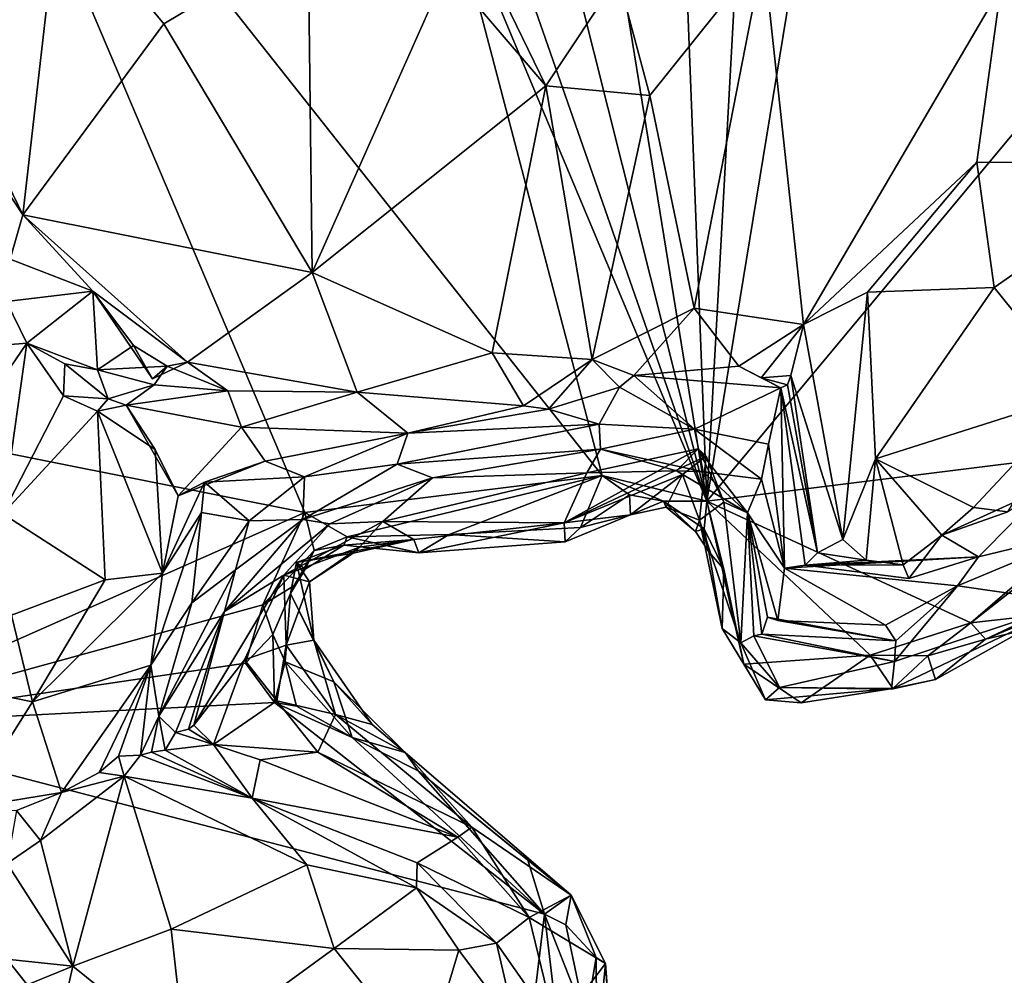
# Model space of a CAD drawing. Units: metres. Extents: x 25.2 to 30.8, y -12.3 to 11.7.
# Drawn here: x 29 to 29.7, y -3.6 to -2.9 of the extents above; entities that cross this region are included whole.
import ezdxf

# ---------------------------------------------------------------- set-up
doc = ezdxf.new("R2010")
doc.units = ezdxf.units.M

msp = doc.modelspace()

# ---------------------------------------------------------------- linework, layer by layer
at = {"layer": '4'}
for points in [[(29.19691, -3.25154, 10.6088), (28.28405, -3.06981, 10.60154), (28.92592, -2.61363, 10.59705)], [(29.40993, -3.22504, 10.61022), (29.19691, -3.25154, 10.6088), (28.92592, -2.61363, 10.59705)], [(29.40993, -3.22504, 10.61022), (28.92592, -2.61363, 10.59705), (29.29748, -2.79626, 10.60217)], [(29.48493, -3.24343, 10.60988), (29.51581, -2.6815, 10.60012), (29.57773, -2.67768, 10.60154)], [(29.48493, -3.24343, 10.60988), (29.57773, -2.67768, 10.60154), (29.84589, -2.81005, 10.6059)], [(29.46584, -2.74958, 10.60014), (29.51581, -2.6815, 10.60012), (29.48493, -3.24343, 10.60988)], [(29.48493, -3.24343, 10.60988), (29.41053, -2.78475, 10.60196), (29.46584, -2.74958, 10.60014)], [(29.41053, -2.78475, 10.60196), (29.48493, -3.24343, 10.60988), (29.3737, -2.80043, 10.60138)], [(29.48493, -3.24343, 10.60988), (29.29748, -2.79626, 10.60217), (29.32852, -2.79467, 10.60017)], [(29.40993, -3.22504, 10.61022), (29.29748, -2.79626, 10.60217), (29.48493, -3.24343, 10.60988)], [(29.48493, -3.24343, 10.60988), (29.32852, -2.79467, 10.60017), (29.3737, -2.80043, 10.60138)], [(29.7661, -2.79504, 11.2321), (29.69558, -2.8752, 11.27402), (29.81852, -3.00174, 11.19219)], [(28.92124, -2.89538, 11.31656), (28.94571, -2.93438, 11.31834), (29.02077, -2.81044, 11.25928)], [(28.94571, -2.93438, 11.31834), (28.95173, -2.94979, 11.32018), (29.02077, -2.81044, 11.25928)], [(28.95173, -2.94979, 11.32018), (28.99482, -3.03811, 11.32003), (29.02077, -2.81044, 11.25928)], [(29.02077, -2.81044, 11.25928), (28.99482, -3.03811, 11.32003), (29.0958, -2.9013, 11.24325)], [(29.02077, -2.81044, 11.25928), (29.0958, -2.9013, 11.24325), (29.19928, -2.83947, 11.18618)], [(29.82403, -3.20105, 10.61407), (29.48493, -3.24343, 10.60988), (29.84589, -2.81005, 10.6059)], [(29.0958, -2.9013, 11.24325), (29.20221, -3.07964, 11.27413), (29.19928, -2.83947, 11.18618)], [(29.19928, -2.83947, 11.18618), (29.20221, -3.07964, 11.27413), (29.29854, -2.86253, 11.16176)], [(29.42133, -2.86771, 11.15685), (29.44401, -2.95274, 11.20299), (29.52562, -2.85082, 11.17925)], [(29.44401, -2.95274, 11.20299), (29.47579, -3.1051, 11.26842), (29.52562, -2.85082, 11.17925)], [(29.52562, -2.85082, 11.17925), (29.47579, -3.1051, 11.26842), (29.55423, -3.11691, 11.29262)], [(29.52562, -2.85082, 11.17925), (29.55423, -3.11691, 11.29262), (29.69558, -2.8752, 11.27402)], [(29.29854, -2.86253, 11.16176), (29.20221, -3.07964, 11.27413), (29.36956, -2.94571, 11.19674)], [(29.33192, -2.86797, 11.15747), (29.29854, -2.86253, 11.16176), (29.36956, -2.94571, 11.19674)], [(29.33192, -2.86797, 11.15747), (29.36956, -2.94571, 11.19674), (29.42133, -2.86771, 11.15685)], [(29.42133, -2.86771, 11.15685), (29.36956, -2.94571, 11.19674), (29.44401, -2.95274, 11.20299)], [(29.69558, -2.8752, 11.27402), (29.55423, -3.11691, 11.29262), (29.67841, -3.00051, 11.28078)], [(29.69558, -2.8752, 11.27402), (29.67841, -3.00051, 11.28078), (29.81852, -3.00174, 11.19219)], [(29.0958, -2.9013, 11.24325), (28.99482, -3.03811, 11.32003), (29.20221, -3.07964, 11.27413)], [(29.20221, -3.07964, 11.27413), (29.33102, -3.13715, 11.2748), (29.36956, -2.94571, 11.19674)], [(29.36956, -2.94571, 11.19674), (29.33102, -3.13715, 11.2748), (29.4028, -3.1419, 11.27351)], [(29.44401, -2.95274, 11.20299), (29.36956, -2.94571, 11.19674), (29.4028, -3.1419, 11.27351)], [(28.95173, -2.94979, 11.32018), (28.97256, -3.00481, 11.31367), (28.99482, -3.03811, 11.32003)], [(29.44401, -2.95274, 11.20299), (29.4028, -3.1419, 11.27351), (29.47579, -3.1051, 11.26842)], [(28.97256, -3.00481, 11.31367), (28.98565, -3.07004, 11.2973), (28.99482, -3.03811, 11.32003)], [(29.55423, -3.11691, 11.29262), (29.60013, -3.09353, 11.29329), (29.67841, -3.00051, 11.28078)], [(29.60013, -3.09353, 11.29329), (29.69075, -3.09031, 11.25623), (29.67841, -3.00051, 11.28078)], [(29.67841, -3.00051, 11.28078), (29.69075, -3.09031, 11.25623), (29.81852, -3.00174, 11.19219)], [(29.69075, -3.09031, 11.25623), (29.75224, -3.16649, 11.19245), (29.81852, -3.00174, 11.19219)], [(28.99482, -3.03811, 11.32003), (28.98565, -3.07004, 11.2973), (29.04497, -3.09285, 11.31746)], [(28.99482, -3.03811, 11.32003), (29.04497, -3.09285, 11.31746), (29.11272, -3.14381, 11.31654)], [(28.99482, -3.03811, 11.32003), (29.11272, -3.14381, 11.31654), (29.20221, -3.07964, 11.27413)], [(28.28405, -3.06981, 10.60154), (29.19691, -3.25154, 10.6088), (28.8512, -3.40452, 10.60808)], [(28.98565, -3.07004, 11.2973), (28.98313, -3.10044, 11.27129), (29.04497, -3.09285, 11.31746)], [(29.11272, -3.14381, 11.31654), (29.23424, -3.16542, 11.29407), (29.20221, -3.07964, 11.27413)], [(29.20221, -3.07964, 11.27413), (29.23424, -3.16542, 11.29407), (29.33102, -3.13715, 11.2748)], [(29.60013, -3.09353, 11.29329), (29.60592, -3.21304, 11.25996), (29.69075, -3.09031, 11.25623)], [(29.69075, -3.09031, 11.25623), (29.60592, -3.21304, 11.25996), (29.75224, -3.16649, 11.19245)], [(28.98313, -3.10044, 11.27129), (28.99772, -3.13017, 11.2686), (29.04497, -3.09285, 11.31746)], [(28.99772, -3.13017, 11.2686), (29.04819, -3.14943, 11.29177), (29.04497, -3.09285, 11.31746)], [(29.04497, -3.09285, 11.31746), (29.04819, -3.14943, 11.29177), (29.07402, -3.13177, 11.31061)], [(29.07402, -3.13177, 11.31061), (29.08761, -3.15569, 11.3144), (29.04497, -3.09285, 11.31746)], [(29.04497, -3.09285, 11.31746), (29.08761, -3.15569, 11.3144), (29.11272, -3.14381, 11.31654)], [(29.55423, -3.11691, 11.29262), (29.58237, -3.27097, 11.25607), (29.60013, -3.09353, 11.29329)], [(29.60013, -3.09353, 11.29329), (29.58237, -3.27097, 11.25607), (29.60592, -3.21304, 11.25996)], [(28.98313, -3.10044, 11.27129), (28.9071, -3.13765, 11.28873), (28.99772, -3.13017, 11.2686)], [(29.4028, -3.1419, 11.27351), (29.43254, -3.15327, 11.26908), (29.47579, -3.1051, 11.26842)], [(29.47579, -3.1051, 11.26842), (29.43254, -3.15327, 11.26908), (29.50788, -3.14672, 11.27966)], [(29.47579, -3.1051, 11.26842), (29.50788, -3.14672, 11.27966), (29.55423, -3.11691, 11.29262)], [(29.50788, -3.14672, 11.27966), (29.52397, -3.15498, 11.28433), (29.55423, -3.11691, 11.29262)], [(29.55423, -3.11691, 11.29262), (29.52397, -3.15498, 11.28433), (29.54513, -3.15347, 11.27686)], [(29.55423, -3.11691, 11.29262), (29.54513, -3.15347, 11.27686), (29.58237, -3.27097, 11.25607)], [(28.9071, -3.13765, 11.28873), (28.94064, -3.21383, 11.29721), (28.99772, -3.13017, 11.2686)], [(28.99772, -3.13017, 11.2686), (28.94064, -3.21383, 11.29721), (28.98036, -3.25262, 11.28979)], [(28.99772, -3.13017, 11.2686), (28.98036, -3.25262, 11.28979), (29.02396, -3.16797, 11.26957)], [(29.02478, -3.1449, 11.27443), (28.99772, -3.13017, 11.2686), (29.02396, -3.16797, 11.26957)], [(28.99772, -3.13017, 11.2686), (29.02478, -3.1449, 11.27443), (29.04819, -3.14943, 11.29177)], [(29.07402, -3.13177, 11.31061), (29.04819, -3.14943, 11.29177), (29.09808, -3.14669, 11.29767)], [(29.08761, -3.15569, 11.3144), (29.07402, -3.13177, 11.31061), (29.09808, -3.14669, 11.29767)], [(29.33102, -3.13715, 11.2748), (29.23424, -3.16542, 11.29407), (29.35353, -3.17514, 11.27924)], [(29.33102, -3.13715, 11.2748), (29.35353, -3.17514, 11.27924), (29.4028, -3.1419, 11.27351)], [(29.02478, -3.1449, 11.27443), (29.02396, -3.16797, 11.26957), (29.05586, -3.1701, 11.26616)], [(29.02478, -3.1449, 11.27443), (29.05586, -3.1701, 11.26616), (29.04819, -3.14943, 11.29177)], [(29.09808, -3.14669, 11.29767), (29.04819, -3.14943, 11.29177), (29.08898, -3.16011, 11.26799)], [(29.11272, -3.14381, 11.31654), (29.08761, -3.15569, 11.3144), (29.09808, -3.14669, 11.29767)], [(29.09808, -3.14669, 11.29767), (29.08898, -3.16011, 11.26799), (29.14157, -3.16432, 11.31096)], [(29.11272, -3.14381, 11.31654), (29.09808, -3.14669, 11.29767), (29.14157, -3.16432, 11.31096)], [(29.11272, -3.14381, 11.31654), (29.14157, -3.16432, 11.31096), (29.23424, -3.16542, 11.29407)], [(29.35353, -3.17514, 11.27924), (29.37149, -3.17742, 11.26957), (29.4028, -3.1419, 11.27351)], [(29.4028, -3.1419, 11.27351), (29.37149, -3.17742, 11.26957), (29.42233, -3.16178, 11.26213)], [(29.4028, -3.1419, 11.27351), (29.42233, -3.16178, 11.26213), (29.43254, -3.15327, 11.26908)], [(29.53799, -3.16215, 11.22461), (29.50788, -3.14672, 11.27966), (29.43254, -3.15327, 11.26908)], [(29.52397, -3.15498, 11.28433), (29.50788, -3.14672, 11.27966), (29.53799, -3.16215, 11.22461)], [(29.04819, -3.14943, 11.29177), (29.05586, -3.1701, 11.26616), (29.08898, -3.16011, 11.26799)], [(29.42233, -3.16178, 11.26213), (29.4761, -3.19186, 11.11262), (29.43254, -3.15327, 11.26908)], [(29.53799, -3.16215, 11.22461), (29.43254, -3.15327, 11.26908), (29.4761, -3.19186, 11.11262)], [(29.54513, -3.15347, 11.27686), (29.52397, -3.15498, 11.28433), (29.54276, -3.16005, 11.26281)], [(29.54513, -3.15347, 11.27686), (29.54276, -3.16005, 11.26281), (29.56416, -3.28042, 11.22926)], [(29.54513, -3.15347, 11.27686), (29.56416, -3.28042, 11.22926), (29.58237, -3.27097, 11.25607)], [(29.05586, -3.1701, 11.26616), (29.06888, -3.17463, 11.24589), (29.08898, -3.16011, 11.26799)], [(29.08898, -3.16011, 11.26799), (29.06888, -3.17463, 11.24589), (29.14157, -3.16432, 11.31096)], [(29.54276, -3.16005, 11.26281), (29.52397, -3.15498, 11.28433), (29.53799, -3.16215, 11.22461)], [(29.54276, -3.16005, 11.26281), (29.53799, -3.16215, 11.22461), (29.56416, -3.28042, 11.22926)], [(29.02396, -3.16797, 11.26957), (28.98036, -3.25262, 11.28979), (29.04818, -3.17901, 11.26104)], [(29.02396, -3.16797, 11.26957), (29.04818, -3.17901, 11.26104), (29.05586, -3.1701, 11.26616)], [(29.14157, -3.16432, 11.31096), (29.06888, -3.17463, 11.24589), (29.15151, -3.19052, 11.25191)], [(29.14157, -3.16432, 11.31096), (29.15151, -3.19052, 11.25191), (29.23424, -3.16542, 11.29407)], [(29.2706, -3.1947, 11.21513), (29.23424, -3.16542, 11.29407), (29.15151, -3.19052, 11.25191)], [(29.2706, -3.1947, 11.21513), (29.35353, -3.17514, 11.27924), (29.23424, -3.16542, 11.29407)], [(29.42233, -3.16178, 11.26213), (29.37149, -3.17742, 11.26957), (29.40783, -3.18829, 11.12936)], [(29.4761, -3.19186, 11.11262), (29.42233, -3.16178, 11.26213), (29.40783, -3.18829, 11.12936)], [(29.4761, -3.19186, 11.11262), (29.52909, -3.2026, 11.10764), (29.53799, -3.16215, 11.22461)], [(29.52909, -3.2026, 11.10764), (29.5407, -3.29155, 11.06883), (29.53799, -3.16215, 11.22461)], [(29.53799, -3.16215, 11.22461), (29.5407, -3.29155, 11.06883), (29.5553, -3.28942, 11.16604)], [(29.56416, -3.28042, 11.22926), (29.53799, -3.16215, 11.22461), (29.5553, -3.28942, 11.16604)], [(29.60592, -3.21304, 11.25996), (29.67604, -3.2481, 11.20274), (29.75224, -3.16649, 11.19245)], [(29.67604, -3.2481, 11.20274), (29.70064, -3.25104, 11.18536), (29.75224, -3.16649, 11.19245)], [(29.05586, -3.1701, 11.26616), (29.04818, -3.17901, 11.26104), (29.06888, -3.17463, 11.24589)], [(29.06888, -3.17463, 11.24589), (29.04818, -3.17901, 11.26104), (29.08947, -3.20648, 11.23326)], [(29.06888, -3.17463, 11.24589), (29.08947, -3.20648, 11.23326), (29.10615, -3.23972, 11.21293)], [(29.06888, -3.17463, 11.24589), (29.10615, -3.23972, 11.21293), (29.15151, -3.19052, 11.25191)], [(29.2706, -3.1947, 11.21513), (29.37149, -3.17742, 11.26957), (29.35353, -3.17514, 11.27924)], [(29.04818, -3.17901, 11.26104), (28.98036, -3.25262, 11.28979), (29.05367, -3.29974, 11.25152)], [(29.04818, -3.17901, 11.26104), (29.05367, -3.29974, 11.25152), (29.09473, -3.29512, 11.22222)], [(29.04818, -3.17901, 11.26104), (29.09473, -3.29512, 11.22222), (29.08947, -3.20648, 11.23326)], [(29.2706, -3.1947, 11.21513), (29.40783, -3.18829, 11.12936), (29.37149, -3.17742, 11.26957)], [(29.40783, -3.18829, 11.12936), (29.2706, -3.1947, 11.21513), (29.26294, -3.21705, 11.10276)], [(29.40882, -3.2062, 11.01045), (29.40783, -3.18829, 11.12936), (29.26294, -3.21705, 11.10276)], [(29.40783, -3.18829, 11.12936), (29.40882, -3.2062, 11.01045), (29.4761, -3.19186, 11.11262)], [(29.15151, -3.19052, 11.25191), (29.10615, -3.23972, 11.21293), (29.16838, -3.2148, 11.20456)], [(29.16838, -3.2148, 11.20456), (29.2706, -3.1947, 11.21513), (29.15151, -3.19052, 11.25191)], [(29.16838, -3.2148, 11.20456), (29.19662, -3.22608, 11.14752), (29.2706, -3.1947, 11.21513)], [(29.19662, -3.22608, 11.14752), (29.26294, -3.21705, 11.10276), (29.2706, -3.1947, 11.21513)], [(29.48235, -3.22251, 10.98868), (29.4761, -3.19186, 11.11262), (29.40882, -3.2062, 11.01045)], [(29.52402, -3.22774, 11.03839), (29.52909, -3.2026, 11.10764), (29.4761, -3.19186, 11.11262)], [(29.52402, -3.22774, 11.03839), (29.4761, -3.19186, 11.11262), (29.48235, -3.22251, 10.98868)], [(29.67412, -3.33055, 10.61224), (29.48493, -3.24343, 10.60988), (29.82403, -3.20105, 10.61407)], [(29.52909, -3.2026, 11.10764), (29.52402, -3.22774, 11.03839), (29.5407, -3.29155, 11.06883)], [(29.67412, -3.33055, 10.61224), (29.82403, -3.20105, 10.61407), (29.75021, -3.27083, 10.61698)], [(29.08947, -3.20648, 11.23326), (29.09473, -3.29512, 11.22222), (29.10615, -3.23972, 11.21293)], [(29.26294, -3.21705, 11.10276), (29.28824, -3.22681, 10.98427), (29.40882, -3.2062, 11.01045)], [(29.28824, -3.22681, 10.98427), (29.39884, -3.22312, 10.91465), (29.40882, -3.2062, 11.01045)], [(29.3827, -3.25905, 10.77078), (29.48438, -3.2112, 10.84398), (29.47867, -3.20602, 10.86565)], [(29.47867, -3.20602, 10.86565), (29.39884, -3.22312, 10.91465), (29.3827, -3.25905, 10.77078)], [(29.47867, -3.20602, 10.86565), (29.46325, -3.22182, 10.93755), (29.39884, -3.22312, 10.91465)], [(29.40882, -3.2062, 11.01045), (29.39884, -3.22312, 10.91465), (29.46325, -3.22182, 10.93755)], [(29.48235, -3.22251, 10.98868), (29.40882, -3.2062, 11.01045), (29.46325, -3.22182, 10.93755)], [(29.46325, -3.22182, 10.93755), (29.47867, -3.20602, 10.86565), (29.51418, -3.25181, 10.93736)], [(29.47867, -3.20602, 10.86565), (29.48438, -3.2112, 10.84398), (29.49708, -3.24414, 10.83381)], [(29.47867, -3.20602, 10.86565), (29.49708, -3.24414, 10.83381), (29.51418, -3.25181, 10.93736)], [(29.10615, -3.23972, 11.21293), (29.12484, -3.22977, 11.1779), (29.16838, -3.2148, 11.20456)], [(29.16838, -3.2148, 11.20456), (29.12484, -3.22977, 11.1779), (29.19662, -3.22608, 11.14752)], [(29.19533, -3.25654, 11.03893), (29.28824, -3.22681, 10.98427), (29.26294, -3.21705, 11.10276)], [(29.26294, -3.21705, 11.10276), (29.19662, -3.22608, 11.14752), (29.19533, -3.25654, 11.03893)], [(29.3827, -3.25905, 10.77078), (29.46752, -3.22428, 10.75159), (29.48438, -3.2112, 10.84398)], [(29.48438, -3.2112, 10.84398), (29.46752, -3.22428, 10.75159), (29.47969, -3.25705, 10.66182)], [(29.48438, -3.2112, 10.84398), (29.47969, -3.25705, 10.66182), (29.49708, -3.24414, 10.83381)], [(29.60592, -3.21304, 11.25996), (29.58237, -3.27097, 11.25607), (29.59911, -3.28569, 11.22723)], [(29.60592, -3.21304, 11.25996), (29.59911, -3.28569, 11.22723), (29.62573, -3.28907, 11.20954)], [(29.60592, -3.21304, 11.25996), (29.62573, -3.28907, 11.20954), (29.65324, -3.26792, 11.19999)], [(29.60592, -3.21304, 11.25996), (29.65324, -3.26792, 11.19999), (29.67604, -3.2481, 11.20274)], [(29.39884, -3.22312, 10.91465), (29.28824, -3.22681, 10.98427), (29.25279, -3.25797, 10.83529)], [(29.25279, -3.25797, 10.83529), (29.3827, -3.25905, 10.77078), (29.39884, -3.22312, 10.91465)], [(29.3827, -3.25905, 10.77078), (29.43023, -3.25318, 10.63925), (29.46752, -3.22428, 10.75159)], [(29.45584, -3.24784, 10.64263), (29.46752, -3.22428, 10.75159), (29.43023, -3.25318, 10.63925)], [(29.46752, -3.22428, 10.75159), (29.45584, -3.24784, 10.64263), (29.47969, -3.25705, 10.66182)], [(29.46325, -3.22182, 10.93755), (29.51418, -3.25181, 10.93736), (29.48235, -3.22251, 10.98868)], [(29.52402, -3.22774, 11.03839), (29.48235, -3.22251, 10.98868), (29.51418, -3.25181, 10.93736)], [(29.10615, -3.23972, 11.21293), (29.09473, -3.29512, 11.22222), (29.12484, -3.22977, 11.1779)], [(29.09473, -3.29512, 11.22222), (29.12269, -3.25165, 11.17795), (29.12484, -3.22977, 11.1779)], [(29.12269, -3.25165, 11.17795), (29.1569, -3.25746, 11.11333), (29.12484, -3.22977, 11.1779)], [(29.19662, -3.22608, 11.14752), (29.12484, -3.22977, 11.1779), (29.1569, -3.25746, 11.11333)], [(29.19662, -3.22608, 11.14752), (29.1569, -3.25746, 11.11333), (29.19533, -3.25654, 11.03893)], [(29.19533, -3.25654, 11.03893), (29.21486, -3.25963, 10.95615), (29.28824, -3.22681, 10.98427)], [(29.19691, -3.25154, 10.6088), (29.40993, -3.22504, 10.61022), (29.22716, -3.26905, 10.61543)], [(29.25279, -3.25797, 10.83529), (29.28824, -3.22681, 10.98427), (29.21486, -3.25963, 10.95615)], [(29.22716, -3.26905, 10.61543), (29.40993, -3.22504, 10.61022), (29.30036, -3.26726, 10.61206)], [(29.30036, -3.26726, 10.61206), (29.40993, -3.22504, 10.61022), (29.39448, -3.26231, 10.61689)], [(29.39448, -3.26231, 10.61689), (29.40993, -3.22504, 10.61022), (29.42949, -3.23891, 10.61392)], [(29.42949, -3.23891, 10.61392), (29.40993, -3.22504, 10.61022), (29.45387, -3.24341, 10.62221)], [(29.45387, -3.24341, 10.62221), (29.40993, -3.22504, 10.61022), (29.48493, -3.24343, 10.60988)], [(29.52402, -3.22774, 11.03839), (29.51418, -3.25181, 10.93736), (29.5407, -3.29155, 11.06883)], [(29.65324, -3.26792, 11.19999), (29.6795, -3.28328, 11.1233), (29.72922, -3.23308, 11.17291)], [(29.70064, -3.25104, 11.18536), (29.65324, -3.26792, 11.19999), (29.72922, -3.23308, 11.17291)], [(29.6795, -3.28328, 11.1233), (29.76254, -3.26318, 10.89433), (29.72922, -3.23308, 11.17291)], [(29.43023, -3.25318, 10.63925), (29.39448, -3.26231, 10.61689), (29.42949, -3.23891, 10.61392)], [(29.43023, -3.25318, 10.63925), (29.42949, -3.23891, 10.61392), (29.45387, -3.24341, 10.62221)], [(29.45584, -3.24784, 10.64263), (29.43023, -3.25318, 10.63925), (29.45387, -3.24341, 10.62221)], [(29.45584, -3.24784, 10.64263), (29.45387, -3.24341, 10.62221), (29.47669, -3.26526, 10.6386)], [(29.47669, -3.26526, 10.6386), (29.45387, -3.24341, 10.62221), (29.48313, -3.26324, 10.61436)], [(29.48313, -3.26324, 10.61436), (29.45387, -3.24341, 10.62221), (29.48493, -3.24343, 10.60988)], [(29.49708, -3.24414, 10.83381), (29.47969, -3.25705, 10.66182), (29.50923, -3.34511, 10.72953)], [(29.49707, -3.29222, 10.61695), (29.48313, -3.26324, 10.61436), (29.48493, -3.24343, 10.60988)], [(29.49707, -3.29222, 10.61695), (29.48493, -3.24343, 10.60988), (29.51142, -3.36026, 10.61257)], [(29.51142, -3.36026, 10.61257), (29.48493, -3.24343, 10.60988), (29.60189, -3.35383, 10.61348)], [(29.60189, -3.35383, 10.61348), (29.48493, -3.24343, 10.60988), (29.67412, -3.33055, 10.61224)], [(29.49708, -3.24414, 10.83381), (29.50923, -3.34511, 10.72953), (29.51418, -3.25181, 10.93736)], [(28.8512, -3.40452, 10.60808), (29.19691, -3.25154, 10.6088), (29.16678, -3.31784, 10.61141)], [(28.98036, -3.25262, 11.28979), (28.9866, -3.32513, 11.27737), (29.05367, -3.29974, 11.25152)], [(29.08637, -3.36103, 11.19698), (29.12269, -3.25165, 11.17795), (29.09473, -3.29512, 11.22222)], [(29.08637, -3.36103, 11.19698), (29.11591, -3.31623, 11.10519), (29.12269, -3.25165, 11.17795)], [(29.11591, -3.31623, 11.10519), (29.1569, -3.25746, 11.11333), (29.12269, -3.25165, 11.17795)], [(29.16678, -3.31784, 10.61141), (29.19691, -3.25154, 10.6088), (29.20358, -3.27887, 10.62247)], [(29.20358, -3.27887, 10.62247), (29.19691, -3.25154, 10.6088), (29.22716, -3.26905, 10.61543)], [(29.47969, -3.25705, 10.66182), (29.45584, -3.24784, 10.64263), (29.47669, -3.26526, 10.6386)], [(29.51418, -3.25181, 10.93736), (29.50923, -3.34511, 10.72953), (29.51863, -3.33998, 10.81964)], [(29.51418, -3.25181, 10.93736), (29.51863, -3.33998, 10.81964), (29.5243, -3.33868, 10.85881)], [(29.51418, -3.25181, 10.93736), (29.5243, -3.33868, 10.85881), (29.52842, -3.32668, 10.90922)], [(29.5407, -3.29155, 11.06883), (29.51418, -3.25181, 10.93736), (29.53577, -3.32892, 10.95997)], [(29.51418, -3.25181, 10.93736), (29.52842, -3.32668, 10.90922), (29.53577, -3.32892, 10.95997)], [(29.67604, -3.2481, 11.20274), (29.65324, -3.26792, 11.19999), (29.70064, -3.25104, 11.18536)], [(29.1569, -3.25746, 11.11333), (29.11591, -3.31623, 11.10519), (29.14706, -3.29277, 11.05617)], [(29.19533, -3.25654, 11.03893), (29.1392, -3.32242, 10.98505), (29.21486, -3.25963, 10.95615)], [(29.19533, -3.25654, 11.03893), (29.14706, -3.29277, 11.05617), (29.1392, -3.32242, 10.98505)], [(29.18182, -3.2964, 10.82803), (29.21486, -3.25963, 10.95615), (29.1392, -3.32242, 10.98505)], [(29.14706, -3.29277, 11.05617), (29.19533, -3.25654, 11.03893), (29.1569, -3.25746, 11.11333)], [(29.21486, -3.25963, 10.95615), (29.18182, -3.2964, 10.82803), (29.25279, -3.25797, 10.83529)], [(29.23599, -3.27639, 10.76125), (29.25279, -3.25797, 10.83529), (29.18182, -3.2964, 10.82803)], [(29.23599, -3.27639, 10.76125), (29.27506, -3.27095, 10.70657), (29.25279, -3.25797, 10.83529)], [(29.25279, -3.25797, 10.83529), (29.27506, -3.27095, 10.70657), (29.3827, -3.25905, 10.77078)], [(29.27506, -3.27095, 10.70657), (29.27855, -3.28059, 10.62658), (29.3827, -3.25905, 10.77078)], [(29.3827, -3.25905, 10.77078), (29.27855, -3.28059, 10.62658), (29.38336, -3.27269, 10.62867)], [(29.3827, -3.25905, 10.77078), (29.38336, -3.27269, 10.62867), (29.43023, -3.25318, 10.63925)], [(29.38336, -3.27269, 10.62867), (29.39448, -3.26231, 10.61689), (29.43023, -3.25318, 10.63925)], [(29.47669, -3.26526, 10.6386), (29.48643, -3.2798, 10.62749), (29.47969, -3.25705, 10.66182)], [(29.47969, -3.25705, 10.66182), (29.48643, -3.2798, 10.62749), (29.49602, -3.33479, 10.62482)], [(29.47969, -3.25705, 10.66182), (29.49602, -3.33479, 10.62482), (29.50923, -3.34511, 10.72953)], [(29.38336, -3.27269, 10.62867), (29.30036, -3.26726, 10.61206), (29.39448, -3.26231, 10.61689)], [(29.47669, -3.26526, 10.6386), (29.48313, -3.26324, 10.61436), (29.48643, -3.2798, 10.62749)], [(29.48643, -3.2798, 10.62749), (29.48313, -3.26324, 10.61436), (29.49707, -3.29222, 10.61695)], [(29.6795, -3.28328, 11.1233), (29.66464, -3.30408, 11.03713), (29.76254, -3.26318, 10.89433)], [(29.66464, -3.30408, 11.03713), (29.74744, -3.31619, 10.68551), (29.76254, -3.26318, 10.89433)], [(29.19084, -3.28753, 10.68943), (29.22486, -3.27508, 10.6424), (29.27506, -3.27095, 10.70657)], [(29.23146, -3.28081, 10.7198), (29.19084, -3.28753, 10.68943), (29.27506, -3.27095, 10.70657)], [(29.22486, -3.27508, 10.6424), (29.20358, -3.27887, 10.62247), (29.22716, -3.26905, 10.61543)], [(29.22486, -3.27508, 10.6424), (29.22716, -3.26905, 10.61543), (29.27855, -3.28059, 10.62658)], [(29.27506, -3.27095, 10.70657), (29.22486, -3.27508, 10.6424), (29.27855, -3.28059, 10.62658)], [(29.27855, -3.28059, 10.62658), (29.22716, -3.26905, 10.61543), (29.30036, -3.26726, 10.61206)], [(29.23146, -3.28081, 10.7198), (29.27506, -3.27095, 10.70657), (29.23599, -3.27639, 10.76125)], [(29.27855, -3.28059, 10.62658), (29.30036, -3.26726, 10.61206), (29.38336, -3.27269, 10.62867)], [(29.58237, -3.27097, 11.25607), (29.56416, -3.28042, 11.22926), (29.59911, -3.28569, 11.22723)], [(29.62573, -3.28907, 11.20954), (29.62974, -3.29897, 11.1816), (29.65324, -3.26792, 11.19999)], [(29.65324, -3.26792, 11.19999), (29.62974, -3.29897, 11.1816), (29.6795, -3.28328, 11.1233)], [(29.72078, -3.3255, 10.61372), (29.67412, -3.33055, 10.61224), (29.75021, -3.27083, 10.61698)], [(29.18892, -3.30418, 10.64181), (29.16678, -3.31784, 10.61141), (29.20358, -3.27887, 10.62247)], [(29.23599, -3.27639, 10.76125), (29.18182, -3.2964, 10.82803), (29.20028, -3.30136, 10.76064)], [(29.19697, -3.29208, 10.65098), (29.18892, -3.30418, 10.64181), (29.20358, -3.27887, 10.62247)], [(29.19084, -3.28753, 10.68943), (29.19697, -3.29208, 10.65098), (29.22486, -3.27508, 10.6424)], [(29.19084, -3.28753, 10.68943), (29.23146, -3.28081, 10.7198), (29.20028, -3.30136, 10.76064)], [(29.19697, -3.29208, 10.65098), (29.20358, -3.27887, 10.62247), (29.22486, -3.27508, 10.6424)], [(29.20028, -3.30136, 10.76064), (29.23146, -3.28081, 10.7198), (29.23599, -3.27639, 10.76125)], [(29.49602, -3.33479, 10.62482), (29.48643, -3.2798, 10.62749), (29.49707, -3.29222, 10.61695)], [(29.56416, -3.28042, 11.22926), (29.5553, -3.28942, 11.16604), (29.59911, -3.28569, 11.22723)], [(29.19084, -3.28753, 10.68943), (29.18662, -3.30962, 10.67104), (29.19697, -3.29208, 10.65098)], [(29.20341, -3.34317, 10.72511), (29.18662, -3.30962, 10.67104), (29.19084, -3.28753, 10.68943)], [(29.20341, -3.34317, 10.72511), (29.19084, -3.28753, 10.68943), (29.20028, -3.30136, 10.76064)], [(29.5407, -3.29155, 11.06883), (29.66464, -3.30408, 11.03713), (29.6795, -3.28328, 11.1233)], [(29.5553, -3.28942, 11.16604), (29.5407, -3.29155, 11.06883), (29.6795, -3.28328, 11.1233)], [(29.6795, -3.28328, 11.1233), (29.62974, -3.29897, 11.1816), (29.5553, -3.28942, 11.16604)], [(29.59911, -3.28569, 11.22723), (29.5553, -3.28942, 11.16604), (29.62573, -3.28907, 11.20954)], [(29.00164, -3.38733, 11.2451), (29.08637, -3.36103, 11.19698), (29.09473, -3.29512, 11.22222)], [(29.05367, -3.29974, 11.25152), (29.00164, -3.38733, 11.2451), (29.09473, -3.29512, 11.22222)], [(29.11591, -3.31623, 11.10519), (29.09221, -3.39754, 11.04547), (29.14706, -3.29277, 11.05617)], [(29.09221, -3.39754, 11.04547), (29.1392, -3.32242, 10.98505), (29.14706, -3.29277, 11.05617)], [(29.18662, -3.30962, 10.67104), (29.18892, -3.30418, 10.64181), (29.19697, -3.29208, 10.65098)], [(29.49602, -3.33479, 10.62482), (29.49707, -3.29222, 10.61695), (29.51142, -3.36026, 10.61257)], [(29.5407, -3.29155, 11.06883), (29.53577, -3.32892, 10.95997), (29.61295, -3.3323, 11.00619)], [(29.5407, -3.29155, 11.06883), (29.61295, -3.3323, 11.00619), (29.66464, -3.30408, 11.03713)], [(29.62573, -3.28907, 11.20954), (29.5553, -3.28942, 11.16604), (29.62974, -3.29897, 11.1816)], [(28.9866, -3.32513, 11.27737), (29.00164, -3.38733, 11.2451), (29.05367, -3.29974, 11.25152)], [(29.1392, -3.32242, 10.98505), (29.1173, -3.40413, 10.89814), (29.18182, -3.2964, 10.82803)], [(29.1173, -3.40413, 10.89814), (29.15349, -3.35707, 10.85407), (29.18182, -3.2964, 10.82803)], [(29.18336, -3.34664, 10.79266), (29.18182, -3.2964, 10.82803), (29.15349, -3.35707, 10.85407)], [(29.20028, -3.30136, 10.76064), (29.18182, -3.2964, 10.82803), (29.18336, -3.34664, 10.79266)], [(29.20341, -3.34317, 10.72511), (29.20028, -3.30136, 10.76064), (29.18336, -3.34664, 10.79266)], [(29.17386, -3.33892, 10.62397), (29.16678, -3.31784, 10.61141), (29.18892, -3.30418, 10.64181)], [(29.18662, -3.30962, 10.67104), (29.17386, -3.33892, 10.62397), (29.18892, -3.30418, 10.64181)], [(29.61295, -3.3323, 11.00619), (29.62036, -3.34368, 10.91563), (29.66464, -3.30408, 11.03713)], [(29.62036, -3.34368, 10.91563), (29.61933, -3.35837, 10.83747), (29.66464, -3.30408, 11.03713)], [(29.66464, -3.30408, 11.03713), (29.61933, -3.35837, 10.83747), (29.74744, -3.31619, 10.68551)], [(29.09221, -3.39754, 11.04547), (29.11591, -3.31623, 11.10519), (29.08637, -3.36103, 11.19698)], [(29.17386, -3.33892, 10.62397), (29.18662, -3.30962, 10.67104), (29.18275, -3.35863, 10.64003)], [(29.21753, -3.37299, 10.66913), (29.18275, -3.35863, 10.64003), (29.18662, -3.30962, 10.67104)], [(29.18662, -3.30962, 10.67104), (29.20341, -3.34317, 10.72511), (29.21753, -3.37299, 10.66913)], [(29.61933, -3.35837, 10.83747), (29.61728, -3.37826, 10.71381), (29.74744, -3.31619, 10.68551)], [(29.61728, -3.37826, 10.71381), (29.64888, -3.37129, 10.67574), (29.74744, -3.31619, 10.68551)], [(29.64888, -3.37129, 10.67574), (29.68466, -3.34234, 10.62893), (29.74744, -3.31619, 10.68551)], [(29.68466, -3.34234, 10.62893), (29.73488, -3.3306, 10.62938), (29.74744, -3.31619, 10.68551)], [(29.15439, -3.35951, 10.60942), (28.8512, -3.40452, 10.60808), (29.16678, -3.31784, 10.61141)], [(29.09221, -3.39754, 11.04547), (29.10408, -3.40929, 10.9688), (29.1392, -3.32242, 10.98505)], [(29.10408, -3.40929, 10.9688), (29.11343, -3.40698, 10.9168), (29.1392, -3.32242, 10.98505)], [(29.11343, -3.40698, 10.9168), (29.1173, -3.40413, 10.89814), (29.1392, -3.32242, 10.98505)], [(29.15439, -3.35951, 10.60942), (29.16678, -3.31784, 10.61141), (29.17386, -3.33892, 10.62397)], [(28.92292, -3.37138, 11.27483), (29.00164, -3.38733, 11.2451), (28.9866, -3.32513, 11.27737)], [(29.52842, -3.32668, 10.90922), (29.5243, -3.33868, 10.85881), (29.62036, -3.34368, 10.91563)], [(29.53577, -3.32892, 10.95997), (29.52842, -3.32668, 10.90922), (29.62036, -3.34368, 10.91563)], [(29.61295, -3.3323, 11.00619), (29.53577, -3.32892, 10.95997), (29.62036, -3.34368, 10.91563)], [(29.68466, -3.34234, 10.62893), (29.67412, -3.33055, 10.61224), (29.72078, -3.3255, 10.61372)], [(29.68466, -3.34234, 10.62893), (29.72078, -3.3255, 10.61372), (29.73488, -3.3306, 10.62938)], [(29.49602, -3.33479, 10.62482), (29.52693, -3.38595, 10.63482), (29.50923, -3.34511, 10.72953)], [(29.49602, -3.33479, 10.62482), (29.51142, -3.36026, 10.61257), (29.52693, -3.38595, 10.63482)], [(29.64321, -3.35423, 10.62631), (29.60189, -3.35383, 10.61348), (29.67412, -3.33055, 10.61224)], [(29.64321, -3.35423, 10.62631), (29.67412, -3.33055, 10.61224), (29.68466, -3.34234, 10.62893)], [(29.17512, -3.38779, 10.61215), (29.15439, -3.35951, 10.60942), (29.17386, -3.33892, 10.62397)], [(29.17512, -3.38779, 10.61215), (29.17386, -3.33892, 10.62397), (29.18275, -3.35863, 10.64003)], [(29.20341, -3.34317, 10.72511), (29.18336, -3.34664, 10.79266), (29.21888, -3.39642, 10.78044)], [(29.21888, -3.39642, 10.78044), (29.24514, -3.40343, 10.7124), (29.20341, -3.34317, 10.72511)], [(29.21753, -3.37299, 10.66913), (29.20341, -3.34317, 10.72511), (29.24514, -3.40343, 10.7124)], [(29.51863, -3.33998, 10.81964), (29.50923, -3.34511, 10.72953), (29.53697, -3.37691, 10.71661)], [(29.5243, -3.33868, 10.85881), (29.51863, -3.33998, 10.81964), (29.61933, -3.35837, 10.83747)], [(29.51863, -3.33998, 10.81964), (29.53697, -3.37691, 10.71661), (29.61933, -3.35837, 10.83747)], [(29.62036, -3.34368, 10.91563), (29.5243, -3.33868, 10.85881), (29.61933, -3.35837, 10.83747)], [(29.64888, -3.37129, 10.67574), (29.64321, -3.35423, 10.62631), (29.68466, -3.34234, 10.62893)], [(29.15349, -3.35707, 10.85407), (29.1767, -3.38654, 10.83003), (29.18336, -3.34664, 10.79266)], [(29.18336, -3.34664, 10.79266), (29.1767, -3.38654, 10.83003), (29.21888, -3.39642, 10.78044)], [(29.50923, -3.34511, 10.72953), (29.52693, -3.38595, 10.63482), (29.53697, -3.37691, 10.71661)], [(29.1173, -3.40413, 10.89814), (29.13138, -3.41782, 10.88864), (29.15349, -3.35707, 10.85407)], [(29.13138, -3.41782, 10.88864), (29.1767, -3.38654, 10.83003), (29.15349, -3.35707, 10.85407)], [(29.17512, -3.38779, 10.61215), (29.18275, -3.35863, 10.64003), (29.19088, -3.39029, 10.62896)], [(29.19088, -3.39029, 10.62896), (29.18275, -3.35863, 10.64003), (29.23088, -3.41274, 10.60978)], [(29.18275, -3.35863, 10.64003), (29.21753, -3.37299, 10.66913), (29.23088, -3.41274, 10.60978)], [(29.51142, -3.36026, 10.61257), (29.60189, -3.35383, 10.61348), (29.55243, -3.38802, 10.62465)], [(29.53697, -3.37691, 10.71661), (29.61728, -3.37826, 10.71381), (29.61933, -3.35837, 10.83747)], [(29.61813, -3.37764, 10.64101), (29.55243, -3.38802, 10.62465), (29.60189, -3.35383, 10.61348)], [(29.61813, -3.37764, 10.64101), (29.60189, -3.35383, 10.61348), (29.64321, -3.35423, 10.62631)], [(29.64888, -3.37129, 10.67574), (29.61813, -3.37764, 10.64101), (29.64321, -3.35423, 10.62631)], [(29.17512, -3.38779, 10.61215), (28.8512, -3.40452, 10.60808), (29.15439, -3.35951, 10.60942)], [(29.00164, -3.38733, 11.2451), (29.02257, -3.45227, 11.18188), (29.08637, -3.36103, 11.19698)], [(29.08637, -3.36103, 11.19698), (29.02257, -3.45227, 11.18188), (29.04949, -3.43783, 11.1752)], [(29.08637, -3.36103, 11.19698), (29.04949, -3.43783, 11.1752), (29.06342, -3.42617, 11.16103)], [(29.08637, -3.36103, 11.19698), (29.06342, -3.42617, 11.16103), (29.07908, -3.42545, 11.11068)], [(29.07908, -3.42545, 11.11068), (29.09221, -3.39754, 11.04547), (29.08637, -3.36103, 11.19698)], [(29.52693, -3.38595, 10.63482), (29.51142, -3.36026, 10.61257), (29.55243, -3.38802, 10.62465)], [(28.92292, -3.37138, 11.27483), (28.95369, -3.46343, 11.2066), (29.00164, -3.38733, 11.2451)], [(29.61728, -3.37826, 10.71381), (29.61813, -3.37764, 10.64101), (29.64888, -3.37129, 10.67574)], [(29.23088, -3.41274, 10.60978), (29.21753, -3.37299, 10.66913), (29.26868, -3.42351, 10.68492)], [(29.24514, -3.40343, 10.7124), (29.26868, -3.42351, 10.68492), (29.21753, -3.37299, 10.66913)], [(29.53697, -3.37691, 10.71661), (29.52693, -3.38595, 10.63482), (29.61813, -3.37764, 10.64101)], [(29.52693, -3.38595, 10.63482), (29.55243, -3.38802, 10.62465), (29.61813, -3.37764, 10.64101)], [(29.53697, -3.37691, 10.71661), (29.61813, -3.37764, 10.64101), (29.61728, -3.37826, 10.71381)], [(29.1767, -3.38654, 10.83003), (29.13138, -3.41782, 10.88864), (29.20612, -3.42329, 10.85061)], [(29.1767, -3.38654, 10.83003), (29.20612, -3.42329, 10.85061), (29.21888, -3.39642, 10.78044)], [(28.8512, -3.40452, 10.60808), (29.17512, -3.38779, 10.61215), (29.36854, -3.53955, 10.61351)], [(29.00164, -3.38733, 11.2451), (28.95369, -3.46343, 11.2066), (29.02257, -3.45227, 11.18188)], [(29.36854, -3.53955, 10.61351), (29.17512, -3.38779, 10.61215), (29.23088, -3.41274, 10.60978)], [(29.17512, -3.38779, 10.61215), (29.19088, -3.39029, 10.62896), (29.23088, -3.41274, 10.60978)], [(29.087, -3.42335, 11.06873), (29.09221, -3.39754, 11.04547), (29.07908, -3.42545, 11.11068)], [(29.09678, -3.42193, 11.02092), (29.09221, -3.39754, 11.04547), (29.087, -3.42335, 11.06873)], [(29.09221, -3.39754, 11.04547), (29.09678, -3.42193, 11.02092), (29.10408, -3.40929, 10.9688)], [(29.21888, -3.39642, 10.78044), (29.20612, -3.42329, 10.85061), (29.31661, -3.47701, 10.79209)], [(29.26868, -3.42351, 10.68492), (29.24514, -3.40343, 10.7124), (29.21888, -3.39642, 10.78044)], [(29.26868, -3.42351, 10.68492), (29.21888, -3.39642, 10.78044), (29.31661, -3.47701, 10.79209)], [(28.8512, -3.40452, 10.60808), (29.31414, -3.99086, 10.61847), (28.91168, -4.45138, 10.62282)], [(28.8512, -3.40452, 10.60808), (29.36854, -3.53955, 10.61351), (29.31414, -3.99086, 10.61847)], [(29.11343, -3.40698, 10.9168), (29.10408, -3.40929, 10.9688), (29.13138, -3.41782, 10.88864)], [(29.1173, -3.40413, 10.89814), (29.11343, -3.40698, 10.9168), (29.13138, -3.41782, 10.88864)], [(29.10408, -3.40929, 10.9688), (29.09678, -3.42193, 11.02092), (29.13138, -3.41782, 10.88864)], [(29.36854, -3.53955, 10.61351), (29.23088, -3.41274, 10.60978), (29.27814, -3.43667, 10.61172)], [(29.26868, -3.42351, 10.68492), (29.27814, -3.43667, 10.61172), (29.23088, -3.41274, 10.60978)], [(29.09678, -3.42193, 11.02092), (29.087, -3.42335, 11.06873), (29.15907, -3.45643, 11.19259)], [(29.09678, -3.42193, 11.02092), (29.15907, -3.45643, 11.19259), (29.13138, -3.41782, 10.88864)], [(29.13138, -3.41782, 10.88864), (29.15907, -3.45643, 11.19259), (29.16489, -3.42896, 10.9132)], [(29.16489, -3.42896, 10.9132), (29.20612, -3.42329, 10.85061), (29.13138, -3.41782, 10.88864)], [(29.04949, -3.43783, 11.1752), (29.06737, -3.44051, 11.17075), (29.06342, -3.42617, 11.16103)], [(29.06342, -3.42617, 11.16103), (29.06737, -3.44051, 11.17075), (29.07908, -3.42545, 11.11068)], [(29.06737, -3.44051, 11.17075), (29.15907, -3.45643, 11.19259), (29.07908, -3.42545, 11.11068)], [(29.087, -3.42335, 11.06873), (29.07908, -3.42545, 11.11068), (29.15907, -3.45643, 11.19259)], [(29.16489, -3.42896, 10.9132), (29.15907, -3.45643, 11.19259), (29.30657, -3.48437, 10.90091)], [(29.30657, -3.48437, 10.90091), (29.20612, -3.42329, 10.85061), (29.16489, -3.42896, 10.9132)], [(29.20612, -3.42329, 10.85061), (29.30657, -3.48437, 10.90091), (29.31661, -3.47701, 10.79209)], [(29.31661, -3.47701, 10.79209), (29.38761, -3.52591, 10.64169), (29.26868, -3.42351, 10.68492)], [(29.27814, -3.43667, 10.61172), (29.26868, -3.42351, 10.68492), (29.38761, -3.52591, 10.64169)], [(29.02257, -3.45227, 11.18188), (29.00739, -3.48658, 11.19636), (29.06737, -3.44051, 11.17075)], [(29.00739, -3.48658, 11.19636), (29.0305, -3.5768, 11.2688), (29.06737, -3.44051, 11.17075)], [(29.02257, -3.45227, 11.18188), (29.06737, -3.44051, 11.17075), (29.04949, -3.43783, 11.1752)], [(29.06737, -3.44051, 11.17075), (29.0305, -3.5768, 11.2688), (29.10116, -3.55031, 11.27302)], [(29.06737, -3.44051, 11.17075), (29.10116, -3.55031, 11.27302), (29.1982, -3.50411, 11.23986)], [(29.06737, -3.44051, 11.17075), (29.1982, -3.50411, 11.23986), (29.15907, -3.45643, 11.19259)], [(29.36854, -3.53955, 10.61351), (29.27814, -3.43667, 10.61172), (29.35665, -3.50068, 10.61143)], [(29.38761, -3.52591, 10.64169), (29.35665, -3.50068, 10.61143), (29.27814, -3.43667, 10.61172)], [(28.95369, -3.46343, 11.2066), (28.99018, -3.46508, 11.19446), (29.02257, -3.45227, 11.18188)], [(28.99018, -3.46508, 11.19446), (29.00739, -3.48658, 11.19636), (29.02257, -3.45227, 11.18188)], [(29.15907, -3.45643, 11.19259), (29.27741, -3.50271, 11.18583), (29.30657, -3.48437, 10.90091)], [(29.15907, -3.45643, 11.19259), (29.1982, -3.50411, 11.23986), (29.27675, -3.52056, 11.21715)], [(29.27741, -3.50271, 11.18583), (29.15907, -3.45643, 11.19259), (29.27675, -3.52056, 11.21715)], [(28.99018, -3.46508, 11.19446), (28.9836, -3.50311, 11.19341), (29.00739, -3.48658, 11.19636)], [(29.31661, -3.47701, 10.79209), (29.30657, -3.48437, 10.90091), (29.35757, -3.54181, 10.9264)], [(29.38761, -3.52591, 10.64169), (29.31661, -3.47701, 10.79209), (29.35757, -3.54181, 10.9264)], [(29.30657, -3.48437, 10.90091), (29.27741, -3.50271, 11.18583), (29.35757, -3.54181, 10.9264)], [(29.00739, -3.48658, 11.19636), (28.9836, -3.50311, 11.19341), (29.0305, -3.5768, 11.2688)], [(28.9836, -3.50311, 11.19341), (28.91044, -3.56419, 11.16861), (29.0305, -3.5768, 11.2688)], [(29.10116, -3.55031, 11.27302), (29.21789, -3.56415, 11.27716), (29.1982, -3.50411, 11.23986)], [(29.1982, -3.50411, 11.23986), (29.21789, -3.56415, 11.27716), (29.27675, -3.52056, 11.21715)], [(29.27741, -3.50271, 11.18583), (29.27675, -3.52056, 11.21715), (29.33422, -3.56025, 11.18612)], [(29.27741, -3.50271, 11.18583), (29.33422, -3.56025, 11.18612), (29.35757, -3.54181, 10.9264)], [(29.36854, -3.53955, 10.61351), (29.35665, -3.50068, 10.61143), (29.38761, -3.52591, 10.64169)], [(29.27675, -3.52056, 11.21715), (29.21789, -3.56415, 11.27716), (29.30726, -3.56533, 11.22879)], [(29.27675, -3.52056, 11.21715), (29.30726, -3.56533, 11.22879), (29.33422, -3.56025, 11.18612)], [(29.38761, -3.52591, 10.64169), (29.35757, -3.54181, 10.9264), (29.4123, -3.57479, 10.68367)], [(29.38386, -3.54707, 10.61177), (29.36854, -3.53955, 10.61351), (29.38761, -3.52591, 10.64169)], [(29.38386, -3.54707, 10.61177), (29.38761, -3.52591, 10.64169), (29.40562, -3.57046, 10.63192)], [(29.38761, -3.52591, 10.64169), (29.4123, -3.57479, 10.68367), (29.40562, -3.57046, 10.63192)], [(29.31414, -3.99086, 10.61847), (29.36854, -3.53955, 10.61351), (29.39334, -3.74943, 10.61676)], [(29.3769, -3.62155, 11.09505), (29.35757, -3.54181, 10.9264), (29.33422, -3.56025, 11.18612)], [(29.4123, -3.57479, 10.68367), (29.35757, -3.54181, 10.9264), (29.3769, -3.62155, 11.09505)], [(29.39334, -3.74943, 10.61676), (29.36854, -3.53955, 10.61351), (29.39812, -3.61463, 10.61464)], [(29.39812, -3.61463, 10.61464), (29.36854, -3.53955, 10.61351), (29.38386, -3.54707, 10.61177)], [(29.39812, -3.61463, 10.61464), (29.38386, -3.54707, 10.61177), (29.40562, -3.57046, 10.63192)], [(29.0305, -3.5768, 11.2688), (29.11139, -3.64183, 11.31073), (29.10116, -3.55031, 11.27302)], [(29.10116, -3.55031, 11.27302), (29.11139, -3.64183, 11.31073), (29.21789, -3.56415, 11.27716)], [(29.33422, -3.56025, 11.18612), (29.30726, -3.56533, 11.22879), (29.34811, -3.61993, 11.218)], [(29.33422, -3.56025, 11.18612), (29.34811, -3.61993, 11.218), (29.3769, -3.62155, 11.09505)], [(28.91044, -3.56419, 11.16861), (28.91517, -3.62393, 11.19132), (29.0305, -3.5768, 11.2688)], [(29.21789, -3.56415, 11.27716), (29.11139, -3.64183, 11.31073), (29.28301, -3.64557, 11.27651)], [(29.21789, -3.56415, 11.27716), (29.28301, -3.64557, 11.27651), (29.30726, -3.56533, 11.22879)], [(29.30726, -3.56533, 11.22879), (29.28301, -3.64557, 11.27651), (29.34811, -3.61993, 11.218)], [(29.0305, -3.5768, 11.2688), (28.91517, -3.62393, 11.19132), (29.01759, -3.63401, 11.27407)], [(29.0305, -3.5768, 11.2688), (29.01759, -3.63401, 11.27407), (29.11139, -3.64183, 11.31073)], [(29.4123, -3.57479, 10.68367), (29.3769, -3.62155, 11.09505), (29.41736, -3.65214, 10.80806)], [(29.39812, -3.61463, 10.61464), (29.40562, -3.57046, 10.63192), (29.40619, -3.63963, 10.61638)], [(29.40619, -3.63963, 10.61638), (29.40562, -3.57046, 10.63192), (29.4123, -3.57479, 10.68367)], [(29.40619, -3.63963, 10.61638), (29.4123, -3.57479, 10.68367), (29.41772, -3.64901, 10.64828)], [(29.4123, -3.57479, 10.68367), (29.41736, -3.65214, 10.80806), (29.41772, -3.64901, 10.64828)]]:
    msp.add_3dface(points, dxfattribs=at)

doc.saveas('drawing.dxf')
